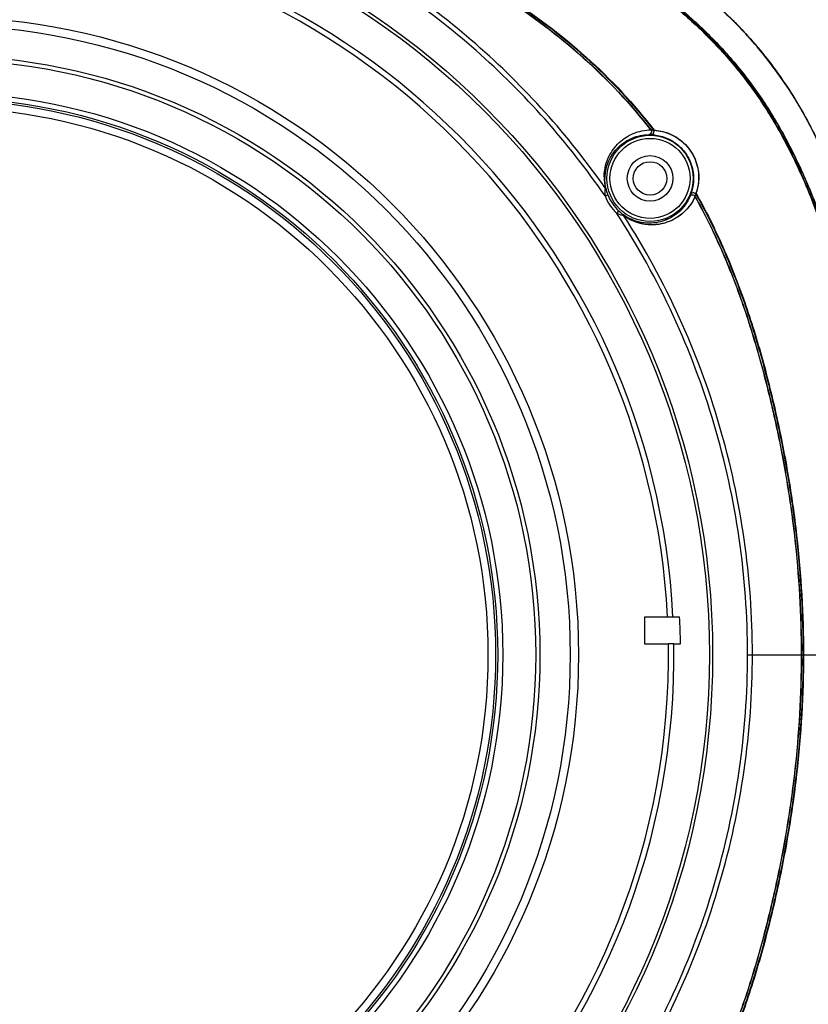
# Model space of a CAD drawing. Units: millimetres. Extents: x 70262 to 72350, y 5842 to 7264.
# Drawn here: x 70646 to 70724, y 6805 to 6902 of the extents above; entities that cross this region are included whole.
import ezdxf

# ---------------------------------------------------------------- set-up
doc = ezdxf.new("R2010")
doc.units = ezdxf.units.MM
doc.header["$LTSCALE"] = 16.335
doc.header["$PDMODE"] = 3
doc.header["$PDSIZE"] = 0.3125
doc.layers.get('0').update_dxf_attribs({"linetype": 'CONTINUOUS'})
doc.layers.get('Defpoints').update_dxf_attribs({"linetype": 'CONTINUOUS'})
doc.layers.add('尺寸线', color=3, linetype='CONTINUOUS', lineweight=13)
doc.styles.get("Standard").update_dxf_attribs({"font": 'txt', "width": 0.8})
doc.dimstyles.new('ISO-25', dxfattribs={"dimtxt": 15, "dimasz": 7, "dimexe": 1.25, "dimexo": 0.625, "dimtad": 1, "dimdec": 0, "dimzin": 1, "dimdsep": 46, "dimtxsty": 'Standard', "dimcen": 2.5, "dimadec": 0, "dimazin": 0, "dimtfac": 1, "dimtdec": 0, "dimtmove": 0, "dimatfit": 3, "dimfxl": 1, "dimarcsym": 0})

# ---------------------------------------------------------------- blocks, each defined once
blk = doc.blocks.new('*D16')
at = {"layer": 'Defpoints', "color": 0, "transparency": 16777216}
for p in [(70448.258, 7008.977), (70448.258, 6655.611), (70828.126, 6655.612)]:
    blk.add_point(p, dxfattribs=at)
at = {"layer": '尺寸线', "color": 0, "lineweight": -2, "transparency": 16777216}
for p, q in [((70448.258, 6656.236), (70448.258, 7010.227)), ((70828.126, 6656.237), (70828.126, 7010.227)), ((70821.126, 7008.977), (70455.258, 7008.977))]:
    blk.add_line(p, q, dxfattribs=at)
at = {"layer": '尺寸线', "color": 0, "transparency": 16777216}
for points in [[(70455.258, 7010.143), (70455.258, 7007.81), (70448.258, 7008.977)], [(70821.126, 7007.81), (70821.126, 7010.143), (70828.126, 7008.977)]]:
    blk.add_solid(points, dxfattribs=at)
at = {"layer": '尺寸线', "color": 0, "transparency": 16777216, "insert": (70639.388, 7017.102), "char_height": 15, "attachment_point": 5}
blk.add_mtext('380mm', dxfattribs=at)
blk = doc.blocks.new('*D17')
at = {"layer": 'Defpoints', "color": 0, "transparency": 16777216}
for p in [(70773.192, 6980.633), (70501.192, 6881.647), (70773.192, 6880.87)]:
    blk.add_point(p, dxfattribs=at)
at = {"layer": '尺寸线', "color": 0, "lineweight": -2, "transparency": 16777216}
for p, q in [((70501.192, 6882.272), (70501.192, 6981.883)), ((70773.192, 6881.495), (70773.192, 6981.883)), ((70508.192, 6980.633), (70766.192, 6980.633))]:
    blk.add_line(p, q, dxfattribs=at)
at = {"layer": '尺寸线', "color": 0, "transparency": 16777216}
for points in [[(70508.192, 6981.8), (70508.192, 6979.466), (70501.192, 6980.633)], [(70766.192, 6979.466), (70766.192, 6981.8), (70773.192, 6980.633)]]:
    blk.add_solid(points, dxfattribs=at)
at = {"layer": '尺寸线', "color": 0, "transparency": 16777216, "insert": (70634.339, 6988.758), "char_height": 15, "attachment_point": 5}
blk.add_mtext('272mm', dxfattribs=at)

msp = doc.modelspace()

# ---------------------------------------------------------------- linework, layer by layer
at = {"color": 7, "linetype": 'Continuous'}
for p, q in [((70708.072, 6890.465), (70708.135, 6890.465)), ((70703.757, 6884.415), (70704.037, 6884.524)), ((70712.146, 6884.41), (70712.123, 6884.357)), ((70704.909, 6882.698), (70705.116, 6882.916)), ((70707.692, 6840.187), (70707.692, 6842.897)), ((70707.692, 6842.897), (70711.117, 6842.897)), ((70710.014, 6840.187), (70707.692, 6840.187)), ((70710.549, 6840.221), (70711.205, 6840.23)), ((70717.823, 6839.147), (70734.092, 6839.147))]:
    msp.add_line(p, q, dxfattribs=at)
for centre, radius in [((70638.192, 6839.147), 76.182), ((70638.192, 6839.147), 75.861), ((70638.192, 6839.147), 62.94), ((70638.192, 6839.147), 62.115), ((70638.192, 6839.147), 59.126), ((70638.192, 6839.147), 58.714), ((70638.192, 6839.147), 55.46), ((70638.192, 6839.147), 54.96), ((70638.192, 6839.147), 54.75), ((70638.192, 6839.147), 54), ((70708.192, 6886.147), 4.253), ((70708.192, 6886.147), 3.953), ((70708.192, 6886.147), 2.25), ((70708.192, 6886.147), 1.65)]:
    msp.add_circle(centre, radius, dxfattribs=at)
for centre, radius, start, end in [((70638.192, 6839.147), 72.365, 2.97045, 87.01464), ((70638.192, 6839.147), 71.829, 2.99263, 86.99235), ((70687.183, 6872.543), 41.288, 42.08309, 45.13721), ((70686.511, 6871.95), 42.184, 36.11745, 42.0692), ((70685.725, 6871.369), 43.161, 33.21087, 36.12609), ((70707.924, 6886.414), 4.531, 81.34139, 85.88661), ((70708.132, 6885.615), 4.85, 88.80453, 89.95816), ((70708.127, 6885.465), 5, 87.67637, 88.786), ((70708.15, 6886.12), 4.344, 83.92018, 87.63696), ((70708.356, 6886.26), 4.691, 179.42414, 193.57624), ((70708.192, 6886.147), 4.761, 201.32797, 226.40846), ((70708.192, 6886.147), 4.461, 201.32797, 226.40846), ((70707.743, 6886.271), 4.78, 337.08526, 339.46235), ((70708.147, 6886.12), 4.349, 339.46494, 340.58885), ((70708.149, 6886.119), 4.347, 340.58967, 342.69252), ((70708.337, 6886.234), 4.687, 333.59847, 336.16736), ((70708.212, 6885.838), 4.662, 341.61078, 344.65699), ((70706.1, 6885.104), 2.684, 243.66924, 245.73498), ((70638.192, 6839.147), 73.021, 0.85012, 2.94374), ((70638.192, 6839.147), 72.365, 272.98536, 0.85022), ((70638.192, 6839.147), 71.829, 273.00765, 0.84056)]:
    msp.add_arc(centre, radius, start, end, dxfattribs=at)
for points, knots in [([(70638.192, 6926.147), (70640.243, 6926.147), (70643.313, 6926.057), (70647.397, 6925.805), (70651.477, 6925.486), (70656.579, 6924.954), (70664.69, 6923.783), (70672.699, 6922.061), (70680.521, 6919.712), (70686.33, 6917.704), (70691.155, 6915.874), (70695.03, 6914.333), (70697.949, 6913.13), (70700.853, 6911.873), (70703.717, 6910.539), (70706.512, 6909.088), (70710.09, 6906.96), (70713.433, 6904.494), (70716.462, 6901.701), (70719.247, 6898.706), (70722.281, 6894.591), (70724.218, 6890.993), (70725.063, 6889.142)], [0, 0, 0, 0, 0.062293, 0.093233, 0.124269, 0.186591, 0.248998, 0.373146, 0.434899, 0.496957, 0.559804, 0.591619, 0.623627, 0.655699, 0.687709, 0.719578, 0.751278, 0.81411, 0.845282, 0.876325, 0.938183, 1, 1, 1, 1]), ([(70641.906, 6926.085), (70643.867, 6926.021), (70647.794, 6925.799), (70653.682, 6925.282), (70659.562, 6924.553), (70665.406, 6923.585), (70671.182, 6922.354), (70676.872, 6920.842), (70682.487, 6919.054), (70688.073, 6917.059), (70692.723, 6915.26), (70696.457, 6913.75), (70699.263, 6912.57), (70702.043, 6911.33), (70704.777, 6910.008), (70707.434, 6908.562), (70709.989, 6906.971), (70712.422, 6905.226), (70714.72, 6903.331), (70716.868, 6901.288), (70719.508, 6898.373), (70722.395, 6894.39), (70724.25, 6890.924), (70725.063, 6889.142)], [0, 0, 0, 0, 0.061919, 0.124098, 0.186495, 0.248846, 0.310956, 0.372788, 0.434575, 0.496836, 0.559961, 0.591888, 0.62394, 0.655996, 0.687953, 0.719761, 0.751403, 0.782876, 0.814174, 0.845313, 0.876336, 0.938185, 1, 1, 1, 1]), ([(70638.192, 6925.17), (70639.718, 6925.17), (70642.77, 6925.102), (70647.34, 6924.826), (70651.9, 6924.415), (70657.962, 6923.701), (70663.99, 6922.707), (70669.942, 6921.349), (70674.36, 6920.145), (70678.727, 6918.768), (70683.044, 6917.243), (70687.32, 6915.608), (70691.569, 6913.902), (70695.785, 6912.12), (70699.936, 6910.184), (70703.968, 6908.01), (70707.84, 6905.557), (70711.464, 6902.747), (70714.801, 6899.602), (70717.298, 6896.706), (70719.092, 6894.235), (70720.746, 6891.668), (70722.567, 6888.308), (70724.403, 6884.11), (70725.944, 6879.796), (70727.665, 6873.939), (70728.964, 6867.967), (70729.951, 6861.945), (70730.569, 6857.408), (70731.079, 6852.859), (70731.597, 6846.777), (70731.761, 6842.198), (70731.761, 6839.147)], [0, 0, 0, 0, 0.03125, 0.062499, 0.093749, 0.124999, 0.187491, 0.218743, 0.249994, 0.281246, 0.312496, 0.343746, 0.374996, 0.406247, 0.437497, 0.468749, 0.500005, 0.531258, 0.562514, 0.593765, 0.609396, 0.625026, 0.656279, 0.68753, 0.71878, 0.750028, 0.812512, 0.843761, 0.875011, 0.90626, 0.93751, 1, 1, 1, 1]), ([(70638.192, 6925.163), (70641.243, 6925.163), (70645.82, 6924.955), (70651.898, 6924.407), (70656.444, 6923.871), (70660.972, 6923.197), (70665.473, 6922.358), (70669.937, 6921.339), (70674.354, 6920.134), (70678.721, 6918.757), (70683.037, 6917.231), (70687.311, 6915.594), (70691.559, 6913.889), (70695.072, 6912.404), (70697.849, 6911.139), (70700.593, 6909.804), (70703.951, 6907.991), (70707.177, 6905.946), (70709.634, 6904.136), (70711.999, 6902.206), (70714.777, 6899.584), (70717.774, 6896.114), (70720.358, 6892.326), (70722.54, 6888.296), (70724.378, 6884.1), (70725.92, 6879.788), (70727.644, 6873.932), (70728.945, 6867.962), (70729.934, 6861.94), (70730.551, 6857.405), (70731.063, 6852.856), (70731.581, 6846.776), (70731.746, 6842.198), (70731.746, 6839.147)], [0, 0, 0, 0, 0.062494, 0.093745, 0.124998, 0.156252, 0.187506, 0.218761, 0.250015, 0.281268, 0.312521, 0.343772, 0.375024, 0.406276, 0.421902, 0.437528, 0.468779, 0.500027, 0.515654, 0.531282, 0.562528, 0.593773, 0.625017, 0.656263, 0.687511, 0.718761, 0.750012, 0.812503, 0.843755, 0.875006, 0.906257, 0.937508, 1, 1, 1, 1]), ([(70638.192, 6925.12), (70641.24, 6925.12), (70645.812, 6924.912), (70651.882, 6924.364), (70656.423, 6923.828), (70660.945, 6923.152), (70665.441, 6922.312), (70669.899, 6921.291), (70674.31, 6920.086), (70678.671, 6918.708), (70682.981, 6917.181), (70687.248, 6915.541), (70691.488, 6913.831), (70694.995, 6912.34), (70697.767, 6911.073), (70700.506, 6909.736), (70703.86, 6907.924), (70707.081, 6905.882), (70709.535, 6904.073), (70711.897, 6902.145), (70714.671, 6899.525), (70717.66, 6896.056), (70720.242, 6892.273), (70722.425, 6888.249), (70724.867, 6882.66), (70727.171, 6875.379), (70728.784, 6867.928), (70729.776, 6861.913), (70730.603, 6855.874), (70731.37, 6848.29), (70731.589, 6842.194), (70731.589, 6839.147)], [0, 0, 0, 0, 0.062495, 0.093748, 0.125002, 0.156256, 0.187511, 0.218768, 0.250023, 0.281277, 0.31253, 0.343783, 0.375035, 0.406289, 0.421915, 0.437542, 0.468794, 0.500043, 0.515671, 0.531299, 0.562545, 0.593792, 0.625037, 0.656284, 0.687533, 0.75001, 0.812503, 0.843756, 0.875008, 0.937506, 1, 1, 1, 1]), ([(70638.192, 6925.102), (70639.715, 6925.102), (70642.762, 6925.033), (70647.324, 6924.758), (70651.875, 6924.346), (70656.413, 6923.809), (70660.933, 6923.132), (70665.426, 6922.292), (70669.882, 6921.271), (70674.291, 6920.066), (70678.648, 6918.687), (70682.956, 6917.159), (70687.221, 6915.52), (70691.457, 6913.807), (70695.661, 6912.015), (70699.8, 6910.074), (70703.823, 6907.9), (70707.685, 6905.448), (70711.302, 6902.642), (70714.63, 6899.499), (70717.617, 6896.029), (70720.2, 6892.249), (70722.382, 6888.226), (70724.823, 6882.639), (70727.124, 6875.361), (70728.736, 6867.913), (70729.728, 6861.902), (70730.555, 6855.866), (70731.322, 6848.286), (70731.542, 6842.193), (70731.542, 6839.147)], [0, 0, 0, 0, 0.031251, 0.062501, 0.093752, 0.125003, 0.156255, 0.187507, 0.21876, 0.250013, 0.281265, 0.312516, 0.343768, 0.375019, 0.406271, 0.437522, 0.468775, 0.500031, 0.531286, 0.562542, 0.593794, 0.625045, 0.656299, 0.687551, 0.750025, 0.812512, 0.843762, 0.875013, 0.937508, 1, 1, 1, 1]), ([(70638.192, 6920.724), (70641.474, 6920.724), (70646.4, 6920.454), (70652.917, 6919.657), (70659.392, 6918.568), (70665.784, 6917.016), (70672.018, 6914.947), (70676.606, 6913.155), (70681.112, 6911.162), (70687.006, 6908.27), (70694.179, 6904.251), (70702.094, 6898.327), (70706.604, 6893.494), (70708.606, 6890.893)], [0, 0, 0, 0, 0.124963, 0.187465, 0.249969, 0.374943, 0.437451, 0.499965, 0.562471, 0.624989, 0.749995, 0.875003, 1, 1, 1, 1]), ([(70638.192, 6920.701), (70641.47, 6920.701), (70646.39, 6920.432), (70652.899, 6919.635), (70659.367, 6918.546), (70665.751, 6916.995), (70671.977, 6914.928), (70676.56, 6913.137), (70681.06, 6911.145), (70686.947, 6908.255), (70694.111, 6904.241), (70702.015, 6898.324), (70706.526, 6893.503), (70708.529, 6890.908)], [0, 0, 0, 0, 0.124963, 0.187466, 0.249969, 0.374944, 0.437453, 0.499966, 0.562473, 0.624991, 0.749997, 0.875004, 1, 1, 1, 1]), ([(70638.192, 6920.632), (70641.437, 6920.632), (70647.936, 6920.277), (70655.986, 6919.117), (70662.341, 6917.736), (70667.039, 6916.463), (70671.652, 6914.942), (70676.181, 6913.182), (70680.647, 6911.209), (70686.556, 6908.319), (70693.776, 6904.283), (70701.736, 6898.345), (70706.272, 6893.519), (70708.28, 6890.932)], [0, 0, 0, 0, 0.124149, 0.24859, 0.310818, 0.372883, 0.43474, 0.496585, 0.558747, 0.621484, 0.748275, 0.874711, 1, 1, 1, 1]), ([(70638.192, 6920.628), (70641.457, 6920.628), (70646.357, 6920.36), (70652.84, 6919.565), (70659.281, 6918.477), (70665.639, 6916.928), (70671.839, 6914.866), (70676.402, 6913.078), (70680.881, 6911.09), (70686.741, 6908.203), (70693.87, 6904.195), (70701.745, 6898.305), (70706.246, 6893.512), (70708.249, 6890.933)], [0, 0, 0, 0, 0.124963, 0.187465, 0.249968, 0.374943, 0.437451, 0.499965, 0.562471, 0.624989, 0.749995, 0.875003, 1, 1, 1, 1]), ([(70703.797, 6885.159), (70701.959, 6887.779), (70697.964, 6892.802), (70691.113, 6899.556), (70683.496, 6905.436), (70675.234, 6910.362), (70666.445, 6914.268), (70657.253, 6917.095), (70647.791, 6918.806), (70641.39, 6919.189), (70638.192, 6919.189)], [0, 0, 0, 0, 0.125038, 0.25009, 0.375112, 0.500123, 0.625111, 0.750085, 0.875047, 1, 1, 1, 1]), ([(70703.757, 6884.415), (70701.937, 6887.052), (70697.969, 6892.109), (70691.14, 6898.908), (70683.535, 6904.826), (70675.277, 6909.789), (70666.485, 6913.727), (70657.283, 6916.578), (70647.808, 6918.304), (70641.395, 6918.691), (70638.192, 6918.691)], [0, 0, 0, 0, 0.125032, 0.25006, 0.37508, 0.500086, 0.625078, 0.75006, 0.875033, 1, 1, 1, 1]), ([(70721.836, 6895.009), (70722.142, 6894.543), (70723.329, 6892.651), (70724.372, 6890.67), (70725.069, 6889.147)], [0, 0, 0, 0, 0.249792, 1, 1, 1, 1]), ([(70703.666, 6886.308), (70703.67, 6886.678), (70703.759, 6887.37), (70704.193, 6888.559), (70705.066, 6889.743), (70706.531, 6890.691), (70707.685, 6890.928), (70708.281, 6890.934)], [0, 0, 0, 0, 0.154319, 0.287244, 0.523751, 0.751951, 1, 1, 1, 1]), ([(70708.281, 6890.933), (70708.321, 6890.867), (70708.351, 6890.702), (70708.266, 6890.555), (70708.205, 6890.511)], [0, 0, 0, 0, 0.508887, 1, 1, 1, 1]), ([(70708.281, 6890.933), (70708.299, 6890.932), (70708.381, 6890.925), (70708.464, 6890.915), (70708.528, 6890.907)], [0, 0, 0, 0, 0.214267, 1, 1, 1, 1]), ([(70708.529, 6890.907), (70708.547, 6890.86), (70708.562, 6890.756), (70708.531, 6890.609), (70708.453, 6890.493), (70708.368, 6890.46), (70708.33, 6890.461)], [0, 0, 0, 0, 0.274325, 0.5497, 0.793594, 1, 1, 1, 1]), ([(70708.529, 6890.908), (70709.031, 6890.886), (70710.122, 6890.659), (70711.643, 6889.709), (70712.737, 6888.145), (70712.997, 6886.873), (70713.002, 6886.269)], [0, 0, 0, 0, 0.21309, 0.464266, 0.743734, 1, 1, 1, 1]), ([(70708.606, 6890.893), (70709.122, 6890.862), (70710.22, 6890.608), (70711.701, 6889.627), (70712.741, 6888.085), (70712.987, 6886.852), (70712.991, 6886.261)], [0, 0, 0, 0, 0.221937, 0.474625, 0.745975, 1, 1, 1, 1]), ([(70703.743, 6886.147), (70703.748, 6886.495), (70703.834, 6887.144), (70704.245, 6888.255), (70705.066, 6889.357), (70706.437, 6890.238), (70707.515, 6890.459), (70708.072, 6890.465)], [0, 0, 0, 0, 0.155132, 0.288114, 0.524292, 0.752126, 1, 1, 1, 1]), ([(70708.611, 6890.44), (70709.056, 6890.393), (70710.021, 6890.135), (70711.345, 6889.227), (70712.276, 6887.806), (70712.492, 6886.678), (70712.496, 6886.147)], [0, 0, 0, 0, 0.213327, 0.466883, 0.747342, 1, 1, 1, 1]), ([(70703.666, 6886.308), (70703.689, 6886.287), (70703.728, 6886.238), (70703.743, 6886.176), (70703.743, 6886.147)], [0, 0, 0, 0, 0.515472, 1, 1, 1, 1]), ([(70703.863, 6885.074), (70703.84, 6885.171), (70703.768, 6885.524), (70703.74, 6885.886), (70703.743, 6886.147)], [0, 0, 0, 0, 0.277397, 1, 1, 1, 1]), ([(70712.496, 6886.147), (70712.496, 6886.028), (70712.481, 6885.582), (70712.396, 6885.139), (70712.299, 6884.826)], [0, 0, 0, 0, 0.26595, 1, 1, 1, 1]), ([(70713.002, 6886.269), (70713.003, 6886.118), (70712.98, 6885.553), (70712.853, 6884.993), (70712.708, 6884.605)], [0, 0, 0, 0, 0.267399, 1, 1, 1, 1]), ([(70712.991, 6886.261), (70712.992, 6886.12), (70712.971, 6885.586), (70712.857, 6885.055), (70712.726, 6884.683)], [0, 0, 0, 0, 0.263311, 1, 1, 1, 1]), ([(70703.754, 6884.771), (70703.756, 6884.809), (70703.765, 6884.939), (70703.782, 6885.068), (70703.797, 6885.159)], [0, 0, 0, 0, 0.289603, 1, 1, 1, 1]), ([(70703.797, 6885.159), (70703.805, 6885.154), (70703.834, 6885.132), (70703.856, 6885.1), (70703.863, 6885.074)], [0, 0, 0, 0, 0.271404, 1, 1, 1, 1]), ([(70703.797, 6885.159), (70703.805, 6885.154), (70703.834, 6885.132), (70703.856, 6885.1), (70703.863, 6885.074)], [0, 0, 0, 0, 0.271404, 1, 1, 1, 1]), ([(70704.037, 6884.524), (70704.018, 6884.571), (70703.952, 6884.751), (70703.896, 6884.935), (70703.863, 6885.074)], [0, 0, 0, 0, 0.259451, 1, 1, 1, 1]), ([(70704.037, 6884.524), (70704.018, 6884.571), (70703.952, 6884.751), (70703.896, 6884.935), (70703.863, 6885.074)], [0, 0, 0, 0, 0.259451, 1, 1, 1, 1]), ([(70703.757, 6884.415), (70703.755, 6884.445), (70703.749, 6884.564), (70703.75, 6884.683), (70703.754, 6884.771)], [0, 0, 0, 0, 0.252399, 1, 1, 1, 1]), ([(70712.123, 6884.357), (70711.997, 6884.066), (70711.691, 6883.531), (70711.094, 6882.862), (70710.407, 6882.344), (70709.637, 6881.97), (70708.778, 6881.744), (70707.812, 6881.696), (70706.686, 6881.9), (70705.936, 6882.276), (70705.559, 6882.547)], [0, 0, 0, 0, 0.122226, 0.235029, 0.343499, 0.451534, 0.563051, 0.683273, 0.821448, 1, 1, 1, 1]), ([(70712.112, 6884.331), (70711.984, 6884.043), (70711.678, 6883.513), (70711.08, 6882.849), (70710.394, 6882.337), (70709.625, 6881.966), (70708.769, 6881.743), (70707.805, 6881.696), (70706.683, 6881.902), (70705.934, 6882.277), (70705.559, 6882.547)], [0, 0, 0, 0, 0.121923, 0.234583, 0.343018, 0.451084, 0.562681, 0.683019, 0.821336, 1, 1, 1, 1]), ([(70712.637, 6884.368), (70712.501, 6884.056), (70712.174, 6883.483), (70711.333, 6882.543), (70709.968, 6881.713), (70708.308, 6881.478), (70706.807, 6881.763), (70706.011, 6882.166), (70705.613, 6882.453)], [0, 0, 0, 0, 0.12269, 0.236021, 0.452651, 0.684402, 0.822969, 1, 1, 1, 1]), ([(70712.535, 6884.15), (70712.258, 6883.592), (70711.494, 6882.611), (70710.149, 6881.849), (70708.96, 6881.571), (70707.946, 6881.543), (70706.777, 6881.777), (70706.001, 6882.173), (70705.613, 6882.453)], [0, 0, 0, 0, 0.231289, 0.447962, 0.560741, 0.682512, 0.822172, 1, 1, 1, 1]), ([(70712.637, 6884.368), (70712.591, 6884.431), (70712.451, 6884.522), (70712.282, 6884.501), (70712.218, 6884.462)], [0, 0, 0, 0, 0.508851, 1, 1, 1, 1]), ([(70712.708, 6884.605), (70712.672, 6884.64), (70712.582, 6884.695), (70712.434, 6884.723), (70712.297, 6884.695), (70712.233, 6884.63), (70712.219, 6884.594)], [0, 0, 0, 0, 0.274257, 0.549531, 0.793425, 1, 1, 1, 1]), ([(70712.726, 6884.683), (70712.718, 6884.65), (70712.687, 6884.535), (70712.652, 6884.42), (70712.624, 6884.34)], [0, 0, 0, 0, 0.289386, 1, 1, 1, 1]), ([(70712.624, 6884.34), (70713.581, 6882.639), (70715.316, 6879.133), (70717.433, 6873.668), (70719.149, 6868.067), (70720.55, 6862.381), (70721.679, 6856.635), (70722.779, 6848.907), (70723.119, 6843.048), (70723.119, 6839.147)], [0, 0, 0, 0, 0.125027, 0.250091, 0.37509, 0.500087, 0.625085, 0.750084, 1, 1, 1, 1]), ([(70712.637, 6884.368), (70713.594, 6882.666), (70715.33, 6879.158), (70717.45, 6873.69), (70719.165, 6868.084), (70720.568, 6862.395), (70721.695, 6856.645), (70722.797, 6848.913), (70723.136, 6843.05), (70723.136, 6839.147)], [0, 0, 0, 0, 0.125027, 0.250097, 0.375103, 0.500099, 0.625097, 0.750092, 1, 1, 1, 1]), ([(70712.708, 6884.605), (70713.675, 6882.896), (70715.43, 6879.373), (70717.572, 6873.879), (70719.303, 6868.244), (70720.715, 6862.524), (70721.846, 6856.741), (70722.954, 6848.966), (70723.296, 6843.072), (70723.296, 6839.147)], [0, 0, 0, 0, 0.125028, 0.250098, 0.375104, 0.500101, 0.625098, 0.750093, 1, 1, 1, 1]), ([(70712.726, 6884.683), (70713.698, 6882.973), (70715.457, 6879.444), (70717.605, 6873.941), (70719.342, 6868.297), (70720.757, 6862.567), (70721.891, 6856.774), (70723, 6848.985), (70723.344, 6843.079), (70723.344, 6839.147)], [0, 0, 0, 0, 0.125027, 0.250094, 0.375092, 0.500089, 0.625087, 0.750085, 1, 1, 1, 1]), ([(70705.559, 6882.547), (70705.524, 6882.572), (70705.37, 6882.688), (70705.224, 6882.814), (70705.116, 6882.916)], [0, 0, 0, 0, 0.22939, 1, 1, 1, 1]), ([(70717.823, 6839.147), (70717.823, 6842.981), (70717.269, 6850.663), (70714.794, 6861.938), (70710.731, 6872.743), (70707.005, 6879.486), (70704.909, 6882.698)], [0, 0, 0, 0, 0.249961, 0.499951, 0.749965, 1, 1, 1, 1]), ([(70705.613, 6882.453), (70705.52, 6882.476), (70705.31, 6882.53), (70705.107, 6882.608), (70704.997, 6882.657)], [0, 0, 0, 0, 0.44387, 1, 1, 1, 1]), ([(70705.613, 6882.453), (70705.612, 6882.463), (70705.603, 6882.498), (70705.581, 6882.531), (70705.559, 6882.547)], [0, 0, 0, 0, 0.271214, 1, 1, 1, 1]), ([(70718.301, 6839.147), (70718.301, 6842.955), (70717.757, 6850.582), (70715.327, 6861.785), (70711.333, 6872.531), (70707.672, 6879.247), (70705.613, 6882.453)], [0, 0, 0, 0, 0.249946, 0.49993, 0.749953, 1, 1, 1, 1]), ([(70710.549, 6840.221), (70710.474, 6840.22), (70710.368, 6840.218), (70710.236, 6840.214), (70710.159, 6840.212), (70710.099, 6840.209), (70710.058, 6840.207), (70710.035, 6840.205), (70710.023, 6840.204), (70710.018, 6840.202), (70710.013, 6840.201), (70710.013, 6840.201)], [0, 0, 0, 0, 0.420745, 0.593104, 0.736803, 0.850378, 0.932496, 0.961482, 0.982347, 0.995081, 1, 1, 1, 1]), ([(70731.761, 6839.147), (70731.761, 6836.096), (70731.541, 6829.991), (70730.619, 6820.879), (70729.287, 6811.819), (70727.665, 6804.354), (70725.943, 6798.495), (70724.402, 6794.181), (70722.565, 6789.983), (70720.382, 6785.951), (70718.226, 6782.794), (70716.298, 6780.425), (70714.756, 6778.731), (70713.13, 6777.118), (70711.427, 6775.586), (70709.651, 6774.139), (70705.963, 6771.426), (70699.985, 6767.991), (70692.981, 6764.96), (70687.319, 6762.685), (70683.042, 6761.05), (70678.725, 6759.525), (70674.358, 6758.149), (70669.941, 6756.944), (70663.989, 6755.586), (70657.961, 6754.593), (70651.9, 6753.878), (70647.34, 6753.467), (70642.77, 6753.192), (70639.718, 6753.123), (70638.192, 6753.124)], [0, 0, 0, 0, 0.062492, 0.124988, 0.187486, 0.249979, 0.281235, 0.31249, 0.343746, 0.375001, 0.406254, 0.421884, 0.437516, 0.45315, 0.468782, 0.484413, 0.500044, 0.56251, 0.625002, 0.656253, 0.687504, 0.718755, 0.750006, 0.781256, 0.812507, 0.874997, 0.906248, 0.937499, 0.96875, 1, 1, 1, 1]), ([(70731.542, 6839.147), (70731.542, 6836.101), (70731.323, 6830.007), (70730.401, 6820.912), (70729.057, 6811.87), (70727.124, 6802.931), (70724.822, 6795.653), (70722.38, 6790.065), (70720.198, 6786.042), (70717.616, 6782.261), (70714.627, 6778.793), (70711.854, 6776.172), (70709.492, 6774.247), (70707.038, 6772.439), (70703.822, 6770.389), (70699.797, 6768.221), (70695.66, 6766.276), (70691.455, 6764.487), (70687.219, 6762.773), (70682.954, 6761.134), (70678.646, 6759.606), (70674.289, 6758.228), (70669.88, 6757.022), (70663.941, 6755.661), (70657.925, 6754.663), (70651.875, 6753.947), (70647.323, 6753.536), (70642.762, 6753.26), (70639.715, 6753.192), (70638.192, 6753.192)], [0, 0, 0, 0, 0.062492, 0.124987, 0.187484, 0.249978, 0.312463, 0.343718, 0.374973, 0.406225, 0.437476, 0.468732, 0.484363, 0.499994, 0.531248, 0.562501, 0.593753, 0.625004, 0.656255, 0.687506, 0.718757, 0.750007, 0.781258, 0.812508, 0.874998, 0.906249, 0.937499, 0.96875, 1, 1, 1, 1]), ([(70731.746, 6839.147), (70731.746, 6836.096), (70731.581, 6831.518), (70731.063, 6825.438), (70730.551, 6820.889), (70729.934, 6816.353), (70728.945, 6810.332), (70727.643, 6804.362), (70725.92, 6798.506), (70724.378, 6794.193), (70722.54, 6789.997), (70720.358, 6785.968), (70717.774, 6782.179), (70714.777, 6778.71), (70711.999, 6776.087), (70709.634, 6774.158), (70707.176, 6772.348), (70704.596, 6770.71), (70701.935, 6769.216), (70699.906, 6768.156), (70697.848, 6767.154), (70695.766, 6766.205), (70693.665, 6765.296), (70690.85, 6764.119), (70687.31, 6762.7), (70683.035, 6761.062), (70678.719, 6759.536), (70674.353, 6758.159), (70669.936, 6756.954), (70665.473, 6755.935), (70660.972, 6755.097), (70656.444, 6754.422), (70651.898, 6753.887), (70647.339, 6753.476), (70642.769, 6753.199), (70639.718, 6753.131), (70638.192, 6753.131)], [0, 0, 0, 0, 0.062491, 0.093742, 0.124993, 0.156244, 0.187495, 0.249984, 0.281234, 0.312483, 0.343731, 0.374977, 0.406222, 0.437467, 0.468713, 0.48434, 0.499968, 0.531218, 0.546846, 0.562474, 0.578101, 0.593726, 0.609353, 0.62498, 0.656231, 0.687482, 0.718735, 0.749988, 0.781241, 0.812493, 0.843745, 0.874996, 0.906247, 0.937498, 0.968749, 1, 1, 1, 1]), ([(70731.589, 6839.147), (70731.589, 6836.1), (70731.37, 6830.003), (70730.603, 6822.42), (70729.776, 6816.38), (70728.784, 6810.366), (70727.171, 6802.915), (70724.867, 6795.634), (70722.425, 6790.045), (70720.242, 6786.021), (70717.66, 6782.238), (70714.67, 6778.769), (70711.897, 6776.148), (70709.535, 6774.221), (70707.08, 6772.412), (70703.859, 6770.368), (70700.505, 6768.557), (70697.766, 6767.221), (70695.687, 6766.269), (70693.59, 6765.358), (70690.781, 6764.176), (70687.247, 6762.753), (70682.979, 6761.112), (70678.669, 6759.585), (70674.309, 6758.207), (70669.897, 6757.002), (70665.44, 6755.981), (70660.945, 6755.142), (70656.423, 6754.466), (70651.882, 6753.93), (70647.328, 6753.52), (70642.764, 6753.242), (70639.716, 6753.174), (70638.192, 6753.174)], [0, 0, 0, 0, 0.062493, 0.124991, 0.156243, 0.187496, 0.249988, 0.312463, 0.343712, 0.374959, 0.406205, 0.437451, 0.468697, 0.484326, 0.499954, 0.531205, 0.562458, 0.578086, 0.593712, 0.609339, 0.624967, 0.656219, 0.687471, 0.718725, 0.749979, 0.781233, 0.812487, 0.843739, 0.874992, 0.906244, 0.937496, 0.968748, 1, 1, 1, 1]), ([(70704.909, 6795.595), (70707.005, 6798.808), (70710.731, 6805.55), (70714.794, 6816.356), (70717.269, 6827.631), (70717.823, 6835.312), (70717.823, 6839.147)], [0, 0, 0, 0, 0.250036, 0.500051, 0.75004, 1, 1, 1, 1]), ([(70705.613, 6795.841), (70707.672, 6799.046), (70711.333, 6805.763), (70715.327, 6816.509), (70717.757, 6827.711), (70718.301, 6835.339), (70718.301, 6839.147)], [0, 0, 0, 0, 0.250048, 0.500073, 0.750055, 1, 1, 1, 1]), ([(70723.119, 6839.147), (70723.119, 6835.246), (70722.779, 6829.387), (70721.679, 6821.659), (70720.551, 6815.913), (70719.148, 6810.228), (70717.434, 6804.626), (70715.315, 6799.161), (70713.581, 6795.655), (70712.624, 6793.954)], [0, 0, 0, 0, 0.249918, 0.374915, 0.499912, 0.624909, 0.749911, 0.874973, 1, 1, 1, 1]), ([(70723.136, 6839.147), (70723.136, 6835.244), (70722.796, 6829.381), (70721.695, 6821.649), (70720.567, 6815.899), (70719.165, 6810.21), (70717.45, 6804.604), (70715.331, 6799.136), (70713.595, 6795.628), (70712.636, 6793.927)], [0, 0, 0, 0, 0.249913, 0.374909, 0.499909, 0.624908, 0.749916, 0.874975, 1, 1, 1, 1]), ([(70723.296, 6839.147), (70723.296, 6835.222), (70722.954, 6829.327), (70721.847, 6821.552), (70720.715, 6815.77), (70719.303, 6810.05), (70717.572, 6804.415), (70715.431, 6798.921), (70713.676, 6795.399), (70712.707, 6793.691)], [0, 0, 0, 0, 0.249912, 0.374909, 0.499908, 0.624906, 0.749915, 0.874974, 1, 1, 1, 1]), ([(70723.344, 6839.147), (70723.344, 6835.215), (70723, 6829.309), (70721.891, 6821.52), (70720.757, 6815.727), (70719.342, 6809.997), (70717.606, 6804.353), (70715.457, 6798.85), (70713.696, 6795.322), (70712.726, 6793.611)], [0, 0, 0, 0, 0.249916, 0.374913, 0.49991, 0.624907, 0.749909, 0.874973, 1, 1, 1, 1])]:
    msp.add_open_spline(points, degree=3, knots=knots, dxfattribs=at)
for points in [[(70708.131, 6890.475), (70708.112, 6890.469), (70708.091, 6890.465), (70708.072, 6890.465)], [(70708.205, 6890.511), (70708.182, 6890.495), (70708.157, 6890.482), (70708.131, 6890.475)], [(70712.152, 6884.403), (70712.141, 6884.389), (70712.131, 6884.373), (70712.123, 6884.357)], [(70712.218, 6884.462), (70712.193, 6884.446), (70712.17, 6884.426), (70712.152, 6884.403)]]:
    msp.add_open_spline(points, degree=3, dxfattribs=at)

# ---------------------------------------------------------------- dimensions: what is measured, and where the dimension line sits
at = {"layer": '尺寸线'}
for base, p1, p2, picture, middle in [((70448.258, 7008.977), (70828.126, 6655.612), (70448.258, 6655.611), '*D16', (70639.388, 7008.977)), ((70773.192, 6980.633), (70501.192, 6881.647), (70773.192, 6880.87), '*D17', (70634.339, 6980.633))]:
    dim = msp.add_linear_dim(base=base, p1=p1, p2=p2, dimstyle='ISO-25', override={"dimpost": 'mm'}, dxfattribs=at)
    dim.commit()
    dim.dimension.update_dxf_attribs({"geometry": picture, "text_midpoint": middle, "dimtype": 160})

doc.saveas('drawing.dxf')
